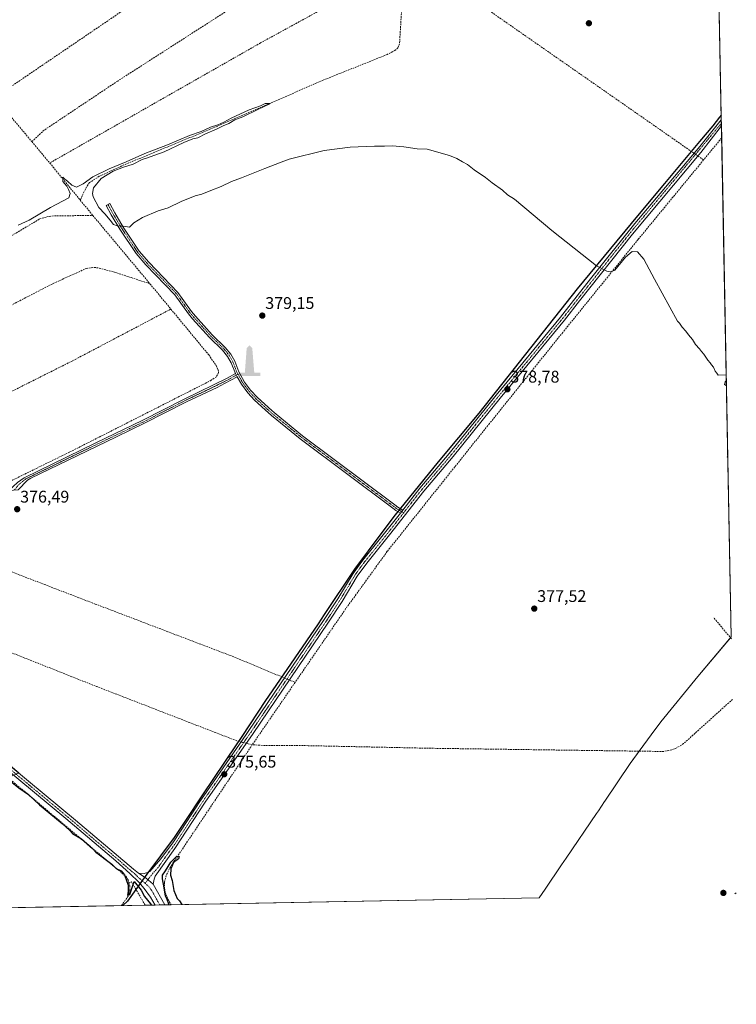
# Model space of a CAD drawing. Units: metres. Extents: x 632102 to 635591, y 4688041 to 4690419.
# Drawn here: x 635166 to 635591, y 4688041 to 4688625 of the extents above; entities that cross this region are included whole.
import ezdxf
from ezdxf.enums import TextEntityAlignment as Align

# ---------------------------------------------------------------- set-up
doc = ezdxf.new("R2010")
doc.units = ezdxf.units.M
doc.header["$MEASUREMENT"] = 0
doc.linetypes.add('TRAZO_Y_PUNTO', pattern=[1, 0.5, -0.25, 0, -0.25])
doc.linetypes.add('TRAZOSX2', pattern=[1.5, 1, -0.5])
for name, color, linetype, lineweight in [('Camino', 19, 'Continuous', 0), ('Camino Cxs', 19, 'Continuous', 0), ('Camino eje', 39, 'TRAZO_Y_PUNTO', 13), ('Carátula', 7, 'Continuous', 5), ('Comarca', 2, 'Continuous', 13), ('Comarca CxS', 133, 'Continuous', 0), ('Comunidad autónoma', 142, 'Continuous', 30), ('Comunidad Autónoma CxS', 142, 'Continuous', 0), ('Corriente artificial lineal', 5, 'TRAZOSX2', 13), ('Corriente artificial lineal oculto', 135, 'TRAZO_Y_PUNTO', 13), ('Cultivos herbáceos CxS', 92, 'Continuous', 0), ('Curva de nivel maestra', 36, 'Continuous', 30), ('Curva de nivel normal', 36, 'Continuous', 0), ('Entidad de ámbito territorial', 19, 'Continuous', 0), ('Entidad de ámbito territorial CxS', 92, 'Continuous', 0), ('Monumento puntual', 7, 'Continuous', 0), ('Municipio', 9, 'Continuous', 13), ('Municipio CxS', 142, 'Continuous', 0), ('Pista no pavimentada', 254, 'Continuous', 13), ('Pista no pavimentada Cxs', 254, 'Continuous', 0), ('Pista pavimentada eje', 135, 'TRAZO_Y_PUNTO', 0), ('Provincia', 19, 'Continuous', 0), ('Provincia CxS', 1, 'Continuous', 0), ('Punto de cota en terreno', 7, 'Continuous', 0), ('Rótulo de punto de cota en terreno', 19, 'Continuous', 0)]:
    doc.layers.add(name, color=color, linetype=linetype, lineweight=lineweight)
doc.styles.add('Arial', font='txt', dxfattribs={"height": 0.2})

# ---------------------------------------------------------------- blocks, each defined once
blk = doc.blocks.new('*U150')
at = {"layer": 'Cultivos herbáceos CxS', "color": 92, "linetype": 'Continuous', "lineweight": 0}
blk.add_polyline3d([(635574.9, 4688957.78, 390.75), (635588.43, 4688258.77, 378.72), (635568.61, 4688235.13, 377.75), (635546.64, 4688208.22, 377.19), (635540.9, 4688200.51, 377.17), (635528.34, 4688183.62, 376.68), (635513.33, 4688161.1, 376.36), (635513.23, 4688160.95, 376.35), (635509.55, 4688155.44, 376.32), (635509.52, 4688155.41, 376.32), (635508.48, 4688153.86, 376.31), (635490.38, 4688127.31, 376.3), (635487.74, 4688123.44, 376.3), (635477.88, 4688108.97, 375.83), (635474.47, 4688103.87, 375.82), (634980.08, 4688094.43, 374.39), (635165.62, 4688178, 375.38), (635088.6, 4688242.63, 376.05), (634946.77, 4688168.43, 374.95), (634920.35, 4688154.61, 374.93), (634851.97, 4688149.6, 375.49), (634742.92, 4688089.91, 375.93), (634486.79, 4688085.02, 371.13)], dxfattribs=at)
blk = doc.blocks.new('*U161')
at = {"layer": 'Curva de nivel normal', "color": 36, "linetype": 'Continuous', "lineweight": 0}
for points in [[(635586.34, 4688366.97, 380), (635586.03, 4688365.37, 380), (635586.37, 4688365.34, 380)], [(635586.37, 4688365.34, 380)]]:
    blk.add_polyline3d(points, dxfattribs=at)
blk = doc.blocks.new('*U162')
at = {"layer": 'Curva de nivel normal', "color": 36, "linetype": 'Continuous', "lineweight": 0}
for points in [[(635165.27, 4688503.01, 380), (635171.74, 4688506.1, 380), (635184.42, 4688513.52, 380), (635195.3, 4688519.32, 380), (635196.1, 4688521.86, 380), (635195.16, 4688524.27, 380), (635194.14, 4688526.31, 380), (635191.8, 4688528.93, 380), (635191.7, 4688531.56, 380), (635192.85, 4688530.45, 380), (635194.47, 4688529.26, 380), (635197.06, 4688526.84, 380), (635199.84, 4688525.68, 380), (635203.74, 4688527.63, 380), (635209.59, 4688531.8, 380), (635219.32, 4688536.6, 380), (635229.32, 4688540.6, 380), (635240.32, 4688545.71, 380), (635253.81, 4688550.85, 380), (635266.96, 4688556.23, 380), (635273.81, 4688558.75, 380), (635279.32, 4688561.32, 380), (635283.65, 4688562.69, 380), (635287.32, 4688564.19, 380), (635291.65, 4688566.58, 380), (635302.32, 4688571.51, 380), (635308.98, 4688573.94, 380), (635311.77, 4688575.22, 380), (635314.93, 4688575.23, 380), (635307.37, 4688571.79, 380), (635298.65, 4688567.4, 380), (635293.77, 4688565.54, 380), (635290.32, 4688563.44, 380), (635286.91, 4688562.12, 380), (635282.85, 4688560.16, 380), (635276.32, 4688557.34, 380), (635271.87, 4688554.98, 380), (635268.88, 4688554.27, 380), (635263.61, 4688552.22, 380), (635251.92, 4688546.66, 380), (635245.72, 4688544.45, 380), (635241.92, 4688543, 380), (635238.75, 4688542.06, 380), (635233.59, 4688539.21, 380), (635227.72, 4688537.46, 380), (635221.65, 4688535.12, 380), (635214.6, 4688530.83, 380), (635210.02, 4688525.32, 380), (635209.31, 4688521.83, 380), (635209.72, 4688519.9, 380), (635213.08, 4688513.54, 380), (635216.66, 4688509.78, 380), (635219.93, 4688506.02, 380), (635221.76, 4688503.38, 380), (635223.95, 4688502.67, 380), (635227.5, 4688502.52, 380), (635231.28, 4688501.95, 380), (635233.98, 4688504.38, 380), (635238.98, 4688507.65, 380), (635248.32, 4688511.54, 380), (635254.32, 4688513.37, 380), (635261.98, 4688517.1, 380), (635270.32, 4688520.53, 380), (635274.32, 4688521.52, 380), (635279.65, 4688523.67, 380), (635285.69, 4688525.98, 380), (635291.8, 4688528.96, 380), (635297.85, 4688531.26, 380), (635311.65, 4688536.69, 380), (635321.32, 4688540.49, 380), (635326.06, 4688542.21, 380), (635346.92, 4688547.36, 380), (635362.17, 4688549.4, 380), (635376.76, 4688550.06, 380), (635382.6, 4688549.9, 380), (635387.18, 4688550.08, 380), (635394.02, 4688549.65, 380), (635402, 4688548.49, 380), (635407.98, 4688548.1, 380), (635421.15, 4688544.38, 380), (635425.54, 4688542.67, 380), (635428.9, 4688540.63, 380), (635431.95, 4688539.06, 380), (635435.92, 4688535.97, 380), (635442.48, 4688531.37, 380), (635446.46, 4688528.18, 380), (635452.72, 4688523.82, 380), (635455.7, 4688521.14, 380), (635459.8, 4688518.57, 380), (635482, 4688499.86, 380), (635508.43, 4688478.97, 380), (635514.65, 4688475.75, 380), (635516.98, 4688475.47, 380), (635519.27, 4688476.33, 380), (635525.66, 4688484.05, 380), (635529.57, 4688487.51, 380), (635532.82, 4688487.23, 380), (635536.45, 4688482.83, 380), (635542.82, 4688471, 380), (635556.58, 4688446, 380), (635557.74, 4688444.82, 380), (635559.18, 4688442.44, 380), (635561.37, 4688440.15, 380), (635562.96, 4688437.89, 380), (635565.37, 4688435.12, 380), (635567.22, 4688432.3, 380), (635569.58, 4688429.66, 380), (635570.71, 4688428.13, 380), (635572.14, 4688426.56, 380), (635574.45, 4688422.87, 380), (635575.94, 4688421.36, 380), (635576.69, 4688420.11, 380), (635577.78, 4688418.87, 380), (635578.74, 4688416.49, 380), (635579.86, 4688415.28, 380), (635580.67, 4688414.02, 380), (635585.42, 4688414.27, 380)], [(635585.49, 4688410.89, 380), (635584.71, 4688410.09, 380), (635584.42, 4688408.51, 380), (635585.55, 4688407.75, 380)]]:
    blk.add_polyline3d(points, dxfattribs=at)
blk = doc.blocks.new('*U167')
at = {"layer": 'Curva de nivel maestra', "color": 36, "linetype": 'Continuous', "lineweight": 30}
for points in [[(634970.18, 4688164.13, 375), (634975.54, 4688157.28, 375), (634978.84, 4688154.34, 375), (634983.69, 4688154.04, 375), (634992.59, 4688156.63, 375), (635012.51, 4688164.53, 375), (635075.08, 4688188.07, 375), (635108.74, 4688200.25, 375), (635120.68, 4688203.76, 375), (635124.15, 4688202.91, 375), (635127.37, 4688199.8, 375), (635128.62, 4688197.97, 375), (635129.84, 4688196.94, 375), (635130.32, 4688195.34, 375), (635131.72, 4688193.63, 375), (635133.65, 4688193.76, 375), (635136.33, 4688192.82, 375), (635142.25, 4688188.41, 375), (635149.97, 4688181.4, 375), (635154.01, 4688178.11, 375), (635155.73, 4688177.16, 375), (635156.51, 4688175.85, 375), (635157.86, 4688174.6, 375), (635160.66, 4688173, 375), (635165.7, 4688169.13, 375), (635171.35, 4688165.11, 375), (635177.96, 4688159.06, 375), (635191.41, 4688147.84, 375), (635195.96, 4688143.72, 375), (635197.53, 4688141.96, 375), (635202.74, 4688138.84, 375), (635209.38, 4688133.14, 375), (635211.4, 4688130.83, 375), (635213.57, 4688129.33, 375), (635218.43, 4688125.53, 375), (635220.93, 4688123.7, 375), (635223.5, 4688121.26, 375), (635226.36, 4688119.8, 375), (635228.31, 4688117.4, 375), (635230.44, 4688111.36, 375), (635230.55, 4688107.54, 375), (635230.17, 4688105.29, 375), (635231.53, 4688105.72, 375), (635234.18, 4688113.4, 375), (635238.17, 4688108.26, 375), (635240.2, 4688104.64, 375), (635243.82, 4688100.3, 375), (635244.3, 4688099.48, 375)], [(635254.78, 4688099.68, 375), (635254.6, 4688099.95, 375), (635253.69, 4688102.79, 375), (635252.76, 4688104.86, 375), (635251.95, 4688109.72, 375), (635250.84, 4688115.1, 375), (635250.96, 4688117.23, 375), (635252.72, 4688119.8, 375), (635255.83, 4688125, 375), (635259.35, 4688128.5, 375), (635260.81, 4688128.35, 375), (635260.32, 4688126.97, 375), (635257.42, 4688124.75, 375), (635255.82, 4688121.02, 375), (635255.58, 4688117.19, 375), (635256.54, 4688113.99, 375), (635257.54, 4688108.14, 375), (635258.7, 4688105.8, 375), (635259.62, 4688103.38, 375), (635260.96, 4688102.05, 375), (635262.37, 4688099.82, 375)]]:
    blk.add_polyline3d(points, dxfattribs=at)
blk = doc.blocks.new('5PATER')
at = {"layer": 'Carátula', "linetype": 'Continuous', "lineweight": 5}
h = blk.add_hatch(color=250, dxfattribs=at)
edge = h.paths.add_edge_path()
edge.add_ellipse((0, 0.01), major_axis=(-1.33, -1.34), ratio=0.999422, start_angle=0, end_angle=360)
blk = doc.blocks.new('5MONUM')
at = {"layer": 'Carátula', "linetype": 'Continuous', "lineweight": 5, "extrusion": (0, 0, -1)}
blk.add_hatch(color=252, dxfattribs=at).paths.add_polyline_path([(6.43, -8.55), (-6.47, -8.54), (-6.47, -6.64), (-2.87, -6.64), (-1.67, 7.96), (-0.02, 9.65), (1.63, 7.96), (2.73, -6.64), (6.43, -6.64)])

msp = doc.modelspace()

# ---------------------------------------------------------------- linework, layer by layer
at = {"layer": 'Camino', "color": 19, "linetype": 'Continuous', "lineweight": 0}
for points in [[(635582.56, 4688562, 382.11), (635570.31, 4688546.16, 381.63), (635529.71, 4688497.75, 380.48), (635498.38, 4688458.08, 379.67), (635489.37, 4688446.66, 379.48), (635451.23, 4688400.36, 378.67), (635423.32, 4688365.77, 377.97), (635405.9, 4688345.2, 377.65), (635385.67, 4688319.3, 377.36), (635372.07, 4688302.46, 376.99), (635366.4, 4688294.68, 376.94), (635357.42, 4688279.65, 376.83), (635348.92, 4688266.73, 376.59), (635304.62, 4688201.39, 375.85), (635276.27, 4688160.56, 375.51), (635258.26, 4688133.14, 375.2), (635246.63, 4688116.71, 375.21), (635245.86, 4688114.83, 375.26), (635245.33, 4688111.93, 375.24)], [(635393.44, 4688334, 377.63), (635403.64, 4688347.04, 377.7), (635421.08, 4688367.62, 377.96), (635448.98, 4688402.2, 378.66), (635487.15, 4688448.55, 379.54), (635498.31, 4688462.85, 379.83), (635505.6, 4688472.2, 379.98), (635531.21, 4688504.16, 380.55), (635569.7, 4688549.86, 381.98), (635582.49, 4688565.63, 382.12)], [(635582.49, 4688565.63, 382.12), (635582.56, 4688562, 382.11)], [(635294.15, 4688414.95, 378.51), (635291.69, 4688421.42, 378.68), (635289.54, 4688425.17, 378.54), (635286.44, 4688428.91, 378.72), (635278.78, 4688436.42, 378.58), (635268.71, 4688447.53, 378.74), (635266.32, 4688450.36, 378.91), (635258.23, 4688461.7, 378.67), (635241.03, 4688479.5, 378.87), (635235.23, 4688486.3, 378.83), (635225.64, 4688500.72, 379.5), (635220.53, 4688509.29, 380.13), (635217.55, 4688514.84, 380.37), (635219.57, 4688515.92, 380.34), (635222.52, 4688510.41, 380.31), (635227.57, 4688501.94, 379.8), (635237.05, 4688487.68, 379.24), (635242.72, 4688481.04, 379.19), (635259.99, 4688463.17, 379.03), (635268.13, 4688451.76, 379.01), (635270.42, 4688449.03, 378.97), (635280.43, 4688438, 378.99), (635288.12, 4688430.46, 378.92), (635291.43, 4688426.48, 378.8), (635293.76, 4688422.4, 378.65), (635296.22, 4688415.92, 378.65), (635299.64, 4688409.85, 378.61), (635303.2, 4688405.11, 378.53), (635307.18, 4688400.8, 378.48), (635315.77, 4688393.03, 377.95), (635317.15, 4688391.79, 377.87), (635334.03, 4688378.05, 377.75), (635388.68, 4688337.09, 377.83), (635390.54, 4688335.7, 377.78), (635393.44, 4688334, 377.63)], [(635295.17, 4688413.14, 378.57), (635287.68, 4688409.05, 377.72), (635283.24, 4688406.81, 377.64), (635265.12, 4688398.21, 377.56), (635239.83, 4688385.26, 377.51), (635223.64, 4688377.45, 377.19), (635205.92, 4688368.91, 377.08), (635172.84, 4688352.8, 377.03), (635170.7, 4688351.76, 377.01), (635165.18, 4688345.99, 376.7), (635159.74, 4688345.52, 376.61), (635164.83, 4688350.36, 376.82), (635168.91, 4688353.19, 376.82), (635211.34, 4688373.83, 376.96), (635238.91, 4688387.12, 377.33), (635264.2, 4688400.07, 377.36), (635289.28, 4688412.26, 377.79), (635294.15, 4688414.95, 378.51)], [(635294.15, 4688414.95, 378.51), (635295.17, 4688413.14, 378.57)], [(635294.15, 4688414.95, 378.51), (635295.17, 4688413.14, 378.57)], [(635392.03, 4688332.18, 377.61), (635389.28, 4688333.79, 377.67), (635387.49, 4688335.13, 377.71), (635332.63, 4688376.25, 377.62), (635315.66, 4688390.06, 377.71), (635311.88, 4688393.47, 377.92), (635305.57, 4688399.18, 378.18), (635301.44, 4688403.64, 378.36), (635297.73, 4688408.6, 378.52), (635295.17, 4688413.14, 378.57)], [(635393.44, 4688334, 377.63), (635392.03, 4688332.18, 377.61)], [(635393.44, 4688334, 377.63), (635392.03, 4688332.18, 377.61)], [(635236.62, 4688118.36, 375.2), (635238.69, 4688118.08, 375.2), (635240, 4688118.14, 375.2), (635242.04, 4688118.75, 375.2), (635243.35, 4688119.5, 375.2), (635249.98, 4688126.99, 375.22), (635257.48, 4688137.11, 375.22), (635265.37, 4688149.14, 375.29), (635273.14, 4688161.01, 375.52), (635275.36, 4688164.39, 375.56), (635300.64, 4688200.77, 375.94), (635302.22, 4688203.04, 376), (635346.51, 4688268.35, 376.68), (635354.96, 4688281.2, 376.92), (635363.97, 4688296.29, 376.99), (635369.76, 4688304.23, 377.22), (635380.3, 4688317.19, 377.38), (635392.03, 4688332.18, 377.61)], [(635245.33, 4688111.93, 375.24), (635241.16, 4688115.39, 375.21), (635236.62, 4688118.36, 375.2)]]:
    msp.add_polyline3d(points, dxfattribs=at)
at = {"layer": 'Camino Cxs', "color": 19, "linetype": 'Continuous', "lineweight": 0}
for points in [[(635245.33, 4688111.93, 375.24), (635241.16, 4688115.39, 375.21), (635236.62, 4688118.36, 375.2), (635238.69, 4688118.08, 375.2), (635240, 4688118.14, 375.2), (635242.04, 4688118.75, 375.2), (635243.35, 4688119.5, 375.2), (635249.98, 4688126.99, 375.22), (635257.48, 4688137.11, 375.22), (635265.37, 4688149.14, 375.29), (635273.14, 4688161.01, 375.52), (635275.36, 4688164.39, 375.56), (635300.64, 4688200.77, 375.94), (635302.22, 4688203.04, 376), (635346.51, 4688268.35, 376.68), (635354.96, 4688281.2, 376.92), (635363.97, 4688296.29, 376.99), (635369.76, 4688304.23, 377.22), (635380.3, 4688317.19, 377.38), (635392.03, 4688332.18, 377.61), (635393.44, 4688334, 377.63), (635403.64, 4688347.04, 377.7), (635421.08, 4688367.62, 377.96), (635448.98, 4688402.2, 378.66), (635487.15, 4688448.55, 379.54), (635498.31, 4688462.85, 379.83), (635505.6, 4688472.2, 379.98), (635531.21, 4688504.16, 380.55), (635569.7, 4688549.86, 381.98), (635582.49, 4688565.63, 382.12), (635582.56, 4688562, 382.11), (635570.31, 4688546.16, 381.63), (635529.71, 4688497.75, 380.48), (635498.38, 4688458.08, 379.67), (635489.37, 4688446.66, 379.48), (635451.23, 4688400.36, 378.67), (635423.32, 4688365.77, 377.97), (635405.9, 4688345.2, 377.65), (635385.67, 4688319.3, 377.36), (635372.07, 4688302.46, 376.99), (635366.4, 4688294.68, 376.94), (635357.42, 4688279.65, 376.83), (635348.92, 4688266.73, 376.59), (635304.62, 4688201.39, 375.85), (635276.27, 4688160.56, 375.51), (635258.26, 4688133.14, 375.2), (635246.63, 4688116.71, 375.21), (635245.86, 4688114.83, 375.26), (635245.33, 4688111.93, 375.24)], [(635393.44, 4688334, 377.63), (635392.03, 4688332.18, 377.61), (635389.28, 4688333.79, 377.67), (635387.49, 4688335.13, 377.71), (635332.63, 4688376.25, 377.62), (635315.66, 4688390.06, 377.71), (635311.88, 4688393.47, 377.92), (635305.57, 4688399.18, 378.18), (635301.44, 4688403.64, 378.36), (635297.73, 4688408.6, 378.52), (635295.17, 4688413.14, 378.57), (635294.15, 4688414.95, 378.51), (635291.69, 4688421.42, 378.68), (635289.54, 4688425.17, 378.54), (635286.44, 4688428.91, 378.72), (635278.78, 4688436.42, 378.58), (635268.71, 4688447.53, 378.74), (635266.32, 4688450.36, 378.91), (635258.23, 4688461.7, 378.67), (635241.03, 4688479.5, 378.87), (635235.23, 4688486.3, 378.83), (635225.64, 4688500.72, 379.5), (635220.53, 4688509.29, 380.13), (635217.55, 4688514.84, 380.37), (635219.57, 4688515.92, 380.34), (635222.52, 4688510.41, 380.31), (635227.57, 4688501.94, 379.8), (635237.05, 4688487.68, 379.24), (635242.72, 4688481.04, 379.19), (635259.99, 4688463.17, 379.03), (635268.13, 4688451.76, 379.01), (635270.42, 4688449.03, 378.97), (635280.43, 4688438, 378.99), (635288.12, 4688430.46, 378.92), (635291.43, 4688426.48, 378.8), (635293.76, 4688422.4, 378.65), (635296.22, 4688415.92, 378.65), (635299.64, 4688409.85, 378.61), (635303.2, 4688405.11, 378.53), (635307.18, 4688400.8, 378.48), (635315.77, 4688393.03, 377.95), (635317.15, 4688391.79, 377.87), (635334.03, 4688378.05, 377.75), (635388.68, 4688337.09, 377.83), (635390.54, 4688335.7, 377.78), (635393.44, 4688334, 377.63)], [(635295.17, 4688413.14, 378.57), (635287.68, 4688409.05, 377.72), (635283.24, 4688406.81, 377.64), (635265.12, 4688398.21, 377.56), (635239.83, 4688385.26, 377.51), (635223.64, 4688377.45, 377.19), (635205.92, 4688368.91, 377.08), (635172.84, 4688352.8, 377.03), (635170.7, 4688351.76, 377.01), (635165.18, 4688345.99, 376.7), (635159.74, 4688345.52, 376.61), (635164.83, 4688350.36, 376.82), (635168.91, 4688353.19, 376.82), (635211.34, 4688373.83, 376.96), (635238.91, 4688387.12, 377.33), (635264.2, 4688400.07, 377.36), (635289.28, 4688412.26, 377.79), (635294.15, 4688414.95, 378.51), (635295.17, 4688413.14, 378.57)]]:
    msp.add_polyline3d(points, close=True, dxfattribs=at)
at = {"layer": 'Camino eje', "color": 39, "linetype": 'TRAZO_Y_PUNTO', "lineweight": 13}
for points in [[(635394.01, 4688332.35, 377.55), (635399.67, 4688339.6, 377.59), (635404.77, 4688346.12, 377.66), (635413.49, 4688356.41, 377.81), (635422.2, 4688366.7, 377.97), (635450.11, 4688401.28, 378.66), (635469.18, 4688424.43, 379.26), (635488.26, 4688447.61, 379.52), (635492.76, 4688453.31, 379.61), (635498.35, 4688460.47, 379.75), (635502, 4688465.15, 379.87), (635517.66, 4688484.98, 380.16), (635530.46, 4688500.96, 380.55), (635554.81, 4688530.17, 381.14), (635580.93, 4688561.68, 382.17), (635582.54, 4688563.34, 382.14)], [(635218.56, 4688515.38, 380.36), (635220.04, 4688512.63, 380.28), (635221.53, 4688509.85, 380.3), (635226.61, 4688501.33, 379.69), (635236.14, 4688486.99, 379.06), (635239.04, 4688483.59, 379.08), (635241.88, 4688480.27, 379.06), (635259.11, 4688462.44, 378.87), (635267.23, 4688451.06, 378.98), (635268.42, 4688449.65, 378.96), (635269.57, 4688448.28, 378.91), (635274.57, 4688442.77, 378.69), (635279.61, 4688437.21, 378.8), (635287.28, 4688429.69, 378.82), (635288.83, 4688427.82, 378.7), (635290.49, 4688425.83, 378.69), (635291.65, 4688423.79, 378.76), (635292.73, 4688421.91, 378.67), (635295.19, 4688415.44, 378.59), (635295.67, 4688414.58, 378.64)], [(635295.67, 4688414.58, 378.64), (635294.66, 4688414.05, 378.54), (635292.79, 4688413.02, 378.28), (635290.35, 4688411.68, 377.9), (635288.48, 4688410.66, 377.72), (635285.76, 4688409.33, 377.65), (635283.54, 4688408.21, 377.66), (635273.72, 4688403.44, 377.49), (635264.66, 4688399.14, 377.47), (635239.37, 4688386.19, 377.43), (635231.28, 4688382.29, 377.54), (635208.63, 4688371.37, 376.94), (635187.42, 4688361.05, 376.87), (635169.81, 4688352.48, 376.91), (635168.03, 4688351.08, 376.87), (635165.49, 4688348.96, 376.86), (635162.95, 4688345.8, 376.68)], [(635295.67, 4688414.58, 378.64), (635298.69, 4688409.23, 378.58), (635300.54, 4688406.75, 378.5), (635302.32, 4688404.38, 378.46), (635304.39, 4688402.15, 378.4), (635306.38, 4688399.99, 378.37), (635313.83, 4688393.25, 377.94), (635315.72, 4688391.55, 377.83), (635316.41, 4688390.93, 377.79), (635333.33, 4688377.15, 377.68), (635388.09, 4688336.11, 377.77), (635389.91, 4688334.75, 377.73), (635394.01, 4688332.35, 377.55)], [(635394.01, 4688332.35, 377.55), (635385.92, 4688321.99, 377.38), (635382.99, 4688318.25, 377.36), (635376.19, 4688309.83, 377.26), (635370.92, 4688303.35, 377.08), (635365.19, 4688295.49, 376.96), (635360.68, 4688287.94, 376.87), (635356.19, 4688280.43, 376.92), (635347.72, 4688267.54, 376.63), (635334.34, 4688247.81, 376.51), (635312.19, 4688215.14, 376.03), (635303.42, 4688202.22, 375.94), (635299.63, 4688196.76, 375.73), (635285.45, 4688176.34, 375.59), (635275.82, 4688162.48, 375.54), (635274.71, 4688160.79, 375.52), (635270.82, 4688154.85, 375.42), (635261.82, 4688141.14, 375.27), (635257.87, 4688135.13, 375.23), (635254.12, 4688130.07, 375.23), (635248.31, 4688121.85, 375.19), (635244.99, 4688118.11, 375.19), (635240.62, 4688112.38, 375.16)]]:
    msp.add_polyline3d(points, dxfattribs=at)
at = {"layer": 'Comarca', "color": 2, "linetype": 'Continuous', "lineweight": 13}
msp.add_polyline3d([(635582.44, 4688568.45, 382.08), (635581.4, 4688567.14, 382.07), (635577.46, 4688562.09, 382.1), (635569.54, 4688552.65, 382.06), (635548.72, 4688527.81, 381.07), (635532.77, 4688508.54, 380.53), (635497.05, 4688465.37, 379.85), (635438.68, 4688391.45, 378.49), (635414.51, 4688362.63, 377.95), (635388.87, 4688331.22, 377.57), (635380.46, 4688319.92, 377.42), (635364.78, 4688298.84, 377.05), (635346.91, 4688272.03, 376.65), (635343.23, 4688266.52, 376.6), (635322.49, 4688236.1, 376.26), (635312.11, 4688220.87, 376.02), (635297.89, 4688199.6, 375.71), (635294.58, 4688194.65, 375.7), (635274.65, 4688164.84, 375.55), (635264.14, 4688149.12, 375.25), (635257.74, 4688139.55, 375.21), (635241.7, 4688117.85, 375.21), (635240.07, 4688115.65, 375.2), (635230.16, 4688101.77, 374.49), (635227.38, 4688099.15, 374.55)], dxfattribs=at)
at = {"layer": 'Comarca CxS', "color": 133, "linetype": 'Continuous', "lineweight": 0}
msp.add_polyline3d([(635574.94, 4688956.13, 390.78), (635582.44, 4688568.45, 382.08), (635581.4, 4688567.14, 382.07), (635577.46, 4688562.09, 382.1), (635569.54, 4688552.65, 382.06), (635548.72, 4688527.81, 381.07), (635532.77, 4688508.54, 380.53), (635497.05, 4688465.37, 379.85), (635438.68, 4688391.45, 378.49), (635414.51, 4688362.63, 377.95), (635388.87, 4688331.22, 377.57), (635380.46, 4688319.92, 377.42), (635364.78, 4688298.84, 377.05), (635346.91, 4688272.03, 376.65), (635343.23, 4688266.52, 376.6), (635322.49, 4688236.1, 376.26), (635312.11, 4688220.87, 376.02), (635297.89, 4688199.6, 375.71), (635294.58, 4688194.65, 375.7), (635274.65, 4688164.84, 375.55), (635264.14, 4688149.12, 375.25), (635257.74, 4688139.55, 375.21), (635241.7, 4688117.85, 375.21), (635240.07, 4688115.65, 375.2), (635230.16, 4688101.77, 374.49), (635227.38, 4688099.15, 374.55), (634041.48, 4688076.52, 368.81)], dxfattribs=at)
msp.add_polyline3d([(635574.94, 4688956.13, 390.78), (635582.44, 4688568.45, 382.08), (635581.4, 4688567.14, 382.07), (635577.46, 4688562.09, 382.1), (635569.54, 4688552.65, 382.06), (635548.72, 4688527.81, 381.07), (635532.77, 4688508.54, 380.53), (635497.05, 4688465.37, 379.85), (635438.68, 4688391.45, 378.49), (635414.51, 4688362.63, 377.95), (635388.87, 4688331.22, 377.57), (635380.46, 4688319.92, 377.42), (635364.78, 4688298.84, 377.05), (635346.91, 4688272.03, 376.65), (635343.23, 4688266.52, 376.6), (635322.49, 4688236.1, 376.26), (635312.11, 4688220.87, 376.02), (635297.89, 4688199.6, 375.71), (635294.58, 4688194.65, 375.7), (635274.65, 4688164.84, 375.55), (635264.14, 4688149.12, 375.25), (635257.74, 4688139.55, 375.21), (635241.7, 4688117.85, 375.21), (635240.07, 4688115.65, 375.2), (635230.16, 4688101.77, 374.49), (635227.38, 4688099.15, 374.55), (634041.48, 4688076.52, 368.81)], dxfattribs=at)
at = {"layer": 'Comunidad autónoma', "color": 142, "linetype": 'Continuous', "lineweight": 30}
msp.add_polyline3d([(635582.44, 4688568.45, 382.08), (635581.4, 4688567.14, 382.07), (635577.46, 4688562.09, 382.1), (635569.54, 4688552.65, 382.06), (635548.72, 4688527.81, 381.07), (635532.77, 4688508.54, 380.53), (635497.05, 4688465.37, 379.85), (635438.68, 4688391.45, 378.49), (635414.51, 4688362.63, 377.95), (635388.87, 4688331.22, 377.57), (635380.46, 4688319.92, 377.42), (635364.78, 4688298.84, 377.05), (635346.91, 4688272.03, 376.65), (635343.23, 4688266.52, 376.6), (635322.49, 4688236.1, 376.26), (635312.11, 4688220.87, 376.02), (635297.89, 4688199.6, 375.71), (635294.58, 4688194.65, 375.7), (635274.65, 4688164.84, 375.55), (635264.14, 4688149.12, 375.25), (635257.74, 4688139.55, 375.21), (635241.7, 4688117.85, 375.21), (635240.07, 4688115.65, 375.2), (635230.16, 4688101.77, 374.49), (635227.38, 4688099.15, 374.55)], dxfattribs=at)
at = {"layer": 'Comunidad Autónoma CxS', "color": 142, "linetype": 'Continuous', "lineweight": 0}
msp.add_polyline3d([(635546.61, 4690419.36, 388.5), (635582.44, 4688568.45, 382.08), (635581.4, 4688567.14, 382.07), (635577.46, 4688562.09, 382.1), (635569.54, 4688552.65, 382.06), (635548.72, 4688527.81, 381.07), (635532.77, 4688508.54, 380.53), (635497.05, 4688465.37, 379.85), (635438.68, 4688391.45, 378.49), (635414.51, 4688362.63, 377.95), (635388.87, 4688331.22, 377.57), (635380.46, 4688319.92, 377.42), (635364.78, 4688298.84, 377.05), (635346.91, 4688272.03, 376.65), (635343.23, 4688266.52, 376.6), (635322.49, 4688236.1, 376.26), (635312.11, 4688220.87, 376.02), (635297.89, 4688199.6, 375.71), (635294.58, 4688194.65, 375.7), (635274.65, 4688164.84, 375.55), (635264.14, 4688149.12, 375.25), (635257.74, 4688139.55, 375.21), (635241.7, 4688117.85, 375.21), (635240.07, 4688115.65, 375.2), (635230.16, 4688101.77, 374.49), (635227.38, 4688099.15, 374.55), (635227.38, 4688099.15, 374.55), (632158.47, 4688040.58, 368.03)], dxfattribs=at)
msp.add_polyline3d([(635546.61, 4690419.36, 388.5), (635582.44, 4688568.45, 382.08), (635581.4, 4688567.14, 382.07), (635577.46, 4688562.09, 382.1), (635569.54, 4688552.65, 382.06), (635548.72, 4688527.81, 381.07), (635532.77, 4688508.54, 380.53), (635497.05, 4688465.37, 379.85), (635438.68, 4688391.45, 378.49), (635414.51, 4688362.63, 377.95), (635388.87, 4688331.22, 377.57), (635380.46, 4688319.92, 377.42), (635364.78, 4688298.84, 377.05), (635346.91, 4688272.03, 376.65), (635343.23, 4688266.52, 376.6), (635322.49, 4688236.1, 376.26), (635312.11, 4688220.87, 376.02), (635297.89, 4688199.6, 375.71), (635294.58, 4688194.65, 375.7), (635274.65, 4688164.84, 375.55), (635264.14, 4688149.12, 375.25), (635257.74, 4688139.55, 375.21), (635241.7, 4688117.85, 375.21), (635240.07, 4688115.65, 375.2), (635230.16, 4688101.77, 374.49), (635227.38, 4688099.15, 374.55), (635227.38, 4688099.15, 374.55), (632158.47, 4688040.58, 368.03)], dxfattribs=at)
at = {"layer": 'Corriente artificial lineal', "color": 5, "linetype": 'TRAZOSX2', "lineweight": 13}
for points in [[(635498.71, 4688832.86, 388.99), (635489.43, 4688825.34, 388.34), (635486.16, 4688822.99, 388.08), (635482.46, 4688821.06, 387.72), (635476.2, 4688818.71, 387.29), (635473.75, 4688818.03, 387.02), (635472.05, 4688817.89, 386.83), (635436.31, 4688818.84, 385.52), (635407.78, 4688798.02, 384.21), (635398.04, 4688662.98, 382.11), (635566.26, 4688545.77, 381.86)], [(635129.41, 4688605.76, 383.09), (635152.49, 4688577.58, 381.59), (635158.09, 4688583.38, 381.58), (635376.16, 4688731.59, 382.4)], [(635400.46, 4688734.17, 382.47), (635397.63, 4688696.32, 381.91), (635394.53, 4688658.68, 381.65), (635391.54, 4688610.68, 380.27), (635390.62, 4688608.42, 380.11), (635388.83, 4688606.84, 380.33), (635384.18, 4688604.36, 380.47), (635346.63, 4688589.31, 380.41), (635283.66, 4688561.93, 380.17), (635228.04, 4688538.83, 379.84), (635213.36, 4688532.07, 379.94), (635207.6, 4688528.34, 379.46), (635205.78, 4688525.85, 379.44), (635202.1, 4688517.93, 379.1)], [(635385.99, 4688693.4, 381.6), (635319.5, 4688649.78, 381.4), (635224.31, 4688588.64, 381.02), (635180.7, 4688559.5, 381.03), (635173.4, 4688552.66, 380.49)], [(635382.1, 4688651.26, 381.16), (635309.04, 4688611.26, 380.74), (635183.99, 4688539.98, 380.22)], [(635113.83, 4688549.11, 382.16), (635139.85, 4688570.48, 381.91), (635152.69, 4688577.34, 381.58), (635173.4, 4688552.66, 380.49)], [(635173.4, 4688552.66, 380.49), (635183.99, 4688539.98, 380.22)], [(635582.7, 4688554.87, 381.58), (635582.7, 4688554.87, 381.58), (635571.96, 4688541.81, 381.21)], [(635568.61, 4688544.14, 381.55), (635571.96, 4688541.81, 381.21)], [(635183.99, 4688539.98, 380.22), (635202.1, 4688517.93, 379.1)], [(635571.96, 4688541.81, 381.21), (635533.08, 4688494.55, 380.1), (635488.41, 4688439.44, 379.3), (635444.9, 4688385.31, 378.51), (635384.3, 4688309.48, 377.31), (635359.57, 4688275.27, 376.71), (635329.58, 4688231.64, 376.13)], [(635202.1, 4688517.93, 379.1), (635209.59, 4688508.82, 378.65)], [(635081.48, 4688449.38, 379.65), (635178.01, 4688506.75, 379.21), (635182.26, 4688508, 378.98), (635186.74, 4688508.61, 378.84), (635209.59, 4688508.82, 378.65)], [(635209.59, 4688508.82, 378.65), (635243.47, 4688468.28, 377.61)], [(634997.06, 4688370.59, 378.86), (635185.97, 4688468.44, 377.87), (635205.68, 4688477.37, 377.91), (635210.27, 4688477.98, 377.74), (635213.37, 4688477.61, 377.76), (635222.43, 4688475.2, 377.83), (635243.47, 4688468.28, 377.61)], [(635243.47, 4688468.28, 377.61), (635255.88, 4688453.26, 377.48)], [(635016.42, 4688330.82, 377.98), (635124.36, 4688385.82, 377.43), (635197.74, 4688422.67, 377.06), (635255.88, 4688453.26, 377.48)], [(635255.88, 4688453.26, 377.48), (635278.33, 4688426.08, 377.35), (635282.76, 4688419.75, 377.3), (635283.93, 4688417.21, 377.28), (635284.17, 4688415.56, 377.23), (635282.88, 4688413.13, 377.12), (635279.81, 4688411, 377.25), (635195.74, 4688368.36, 376.7), (635120.12, 4688331.26, 376.81), (635115.64, 4688327.93, 376.43), (635112.73, 4688323.34, 376.53), (635111.65, 4688320.54, 376.54), (635111.45, 4688316.75, 376.65), (635112.22, 4688315.7, 376.65), (635149.88, 4688301.7, 376.05), (635211.04, 4688278.17, 375.7), (635293.64, 4688246.67, 375.79), (635321.84, 4688234.88, 376.22), (635323.38, 4688234.24, 376.27)], [(635074.38, 4688259.58, 376.39), (635104.22, 4688278.37, 376.28), (635116.03, 4688268, 375.81), (635140.4, 4688257.57, 375.67), (635211.62, 4688229.3, 375.61), (635295.55, 4688196.76, 375.61), (635297.52, 4688196.28, 375.69)], [(635588.46, 4688257.49, 378.65), (635588.45, 4688257.5, 378.65), (635577.87, 4688270.25, 378.53)], [(635086.72, 4688235.37, 375.82), (635175.13, 4688161.81, 374.81), (635229.13, 4688116.55, 374.77), (635230.44, 4688114.46, 374.9), (635230.88, 4688112.95, 374.95)], [(635329.58, 4688231.64, 376.13), (635304.17, 4688194.67, 375.67)], [(635326.11, 4688233.09, 376.29), (635327.06, 4688232.69, 376.23), (635329.58, 4688231.64, 376.13)], [(635589.15, 4688221.58, 377.84), (635589.15, 4688221.58, 377.84), (635560.07, 4688195.32, 377.3), (635557.38, 4688193.56, 377.41), (635554.47, 4688192.18, 377.21), (635551.41, 4688191.21, 377.02), (635548.25, 4688190.65, 376.96), (635410.14, 4688192.56, 376.43), (635337.28, 4688194.11, 375.99), (635310.15, 4688194.29, 375.91), (635304.17, 4688194.67, 375.67)], [(635304.17, 4688194.67, 375.67), (635255, 4688121.23, 375.01), (635253.1, 4688116.98, 374.88), (635252.04, 4688113.17, 374.72), (635252.05, 4688109.54, 374.86), (635252.47, 4688106.88, 374.95), (635253.53, 4688104.22, 374.9), (635255.95, 4688099.7, 374.61), (635255.95, 4688099.7, 374.61)], [(635300.56, 4688195.54, 375.69), (635301.65, 4688195.28, 375.65), (635304.17, 4688194.67, 375.67)], [(635230.88, 4688112.95, 374.95), (635231.48, 4688110.91, 375), (635231.51, 4688108.44, 374.95), (635230.55, 4688104.86, 374.61), (635226.56, 4688099.14, 374.58)], [(635230.88, 4688112.95, 374.95), (635232.47, 4688113.3, 375.06), (635240.66, 4688099.41, 374.59), (635240.66, 4688099.41, 374.59)], [(635591.38, 4688106.73, 375.69), (635590.39, 4688106.08, 375.72)]]:
    msp.add_polyline3d(points, dxfattribs=at)
at = {"layer": 'Corriente artificial lineal oculto', "color": 135, "linetype": 'TRAZO_Y_PUNTO', "lineweight": 13}
for points in [[(635566.26, 4688545.77, 381.86), (635568.61, 4688544.14, 381.55)], [(635323.38, 4688234.24, 376.27), (635326.11, 4688233.09, 376.29)], [(635297.52, 4688196.28, 375.69), (635300.56, 4688195.54, 375.69)]]:
    msp.add_polyline3d(points, dxfattribs=at)
at = {"layer": 'Cultivos herbáceos CxS', "color": 92, "linetype": 'Continuous', "lineweight": 0}
for points in [[(635574.9, 4688957.78, 390.75), (635574.94, 4688956.06, 390.78), (635578.07, 4688794.35, 388.22), (635582.49, 4688565.63, 382.12), (635582.54, 4688563.34, 382.14), (635582.56, 4688562, 382.11), (635582.7, 4688554.87, 381.58), (635588.43, 4688258.77, 378.72)], [(635588.43, 4688258.77, 378.72), (635587.91, 4688258.15, 378.63), (635568.61, 4688235.13, 377.75), (635546.64, 4688208.22, 377.19), (635540.9, 4688200.51, 377.17), (635533.72, 4688190.85, 376.79), (635528.33, 4688183.62, 376.68), (635513.33, 4688161.1, 376.36), (635513.23, 4688160.95, 376.35), (635509.55, 4688155.44, 376.32), (635509.52, 4688155.41, 376.32), (635508.48, 4688153.86, 376.31), (635490.38, 4688127.31, 376.3), (635487.74, 4688123.44, 376.3), (635477.88, 4688108.97, 375.83), (635474.47, 4688103.87, 375.82)], [(635474.47, 4688103.87, 375.82), (635255.95, 4688099.7, 374.61), (635252.21, 4688099.63, 375.02), (635249.38, 4688099.57, 375.08), (635246.55, 4688099.52, 375.05), (635240.66, 4688099.41, 374.59), (634980.08, 4688094.43, 374.39)]]:
    msp.add_polyline3d(points, dxfattribs=at)
at = {"layer": 'Entidad de ámbito territorial', "color": 19, "linetype": 'Continuous', "lineweight": 0}
msp.add_polyline3d([(635582.44, 4688568.45, 382.08), (635581.4, 4688567.14, 382.07), (635577.46, 4688562.09, 382.1), (635569.54, 4688552.65, 382.06), (635548.72, 4688527.81, 381.07), (635532.77, 4688508.54, 380.53), (635497.05, 4688465.37, 379.85), (635438.68, 4688391.45, 378.49), (635414.51, 4688362.63, 377.95), (635388.87, 4688331.22, 377.57), (635380.46, 4688319.92, 377.42), (635364.78, 4688298.84, 377.05), (635346.91, 4688272.03, 376.65), (635343.23, 4688266.52, 376.6), (635322.49, 4688236.1, 376.26), (635312.11, 4688220.87, 376.02), (635297.89, 4688199.6, 375.71), (635294.58, 4688194.65, 375.7), (635274.65, 4688164.84, 375.55), (635264.14, 4688149.12, 375.25), (635257.74, 4688139.55, 375.21), (635241.7, 4688117.85, 375.21), (635240.07, 4688115.65, 375.2), (635230.16, 4688101.77, 374.49), (635227.38, 4688099.15, 374.55)], dxfattribs=at)
at = {"layer": 'Entidad de ámbito territorial CxS', "color": 92, "linetype": 'Continuous', "lineweight": 0}
msp.add_polyline3d([(635574.94, 4688956.13, 390.78), (635582.44, 4688568.45, 382.08), (635581.4, 4688567.14, 382.07), (635577.46, 4688562.09, 382.1), (635569.54, 4688552.65, 382.06), (635548.72, 4688527.81, 381.07), (635532.77, 4688508.54, 380.53), (635497.05, 4688465.37, 379.85), (635438.68, 4688391.45, 378.49), (635414.51, 4688362.63, 377.95), (635388.87, 4688331.22, 377.57), (635380.46, 4688319.92, 377.42), (635364.78, 4688298.84, 377.05), (635346.91, 4688272.03, 376.65), (635343.23, 4688266.52, 376.6), (635322.49, 4688236.1, 376.26), (635312.11, 4688220.87, 376.02), (635297.89, 4688199.6, 375.71), (635294.58, 4688194.65, 375.7), (635274.65, 4688164.84, 375.55), (635264.14, 4688149.12, 375.25), (635257.74, 4688139.55, 375.21), (635241.7, 4688117.85, 375.21), (635240.07, 4688115.65, 375.2), (635230.16, 4688101.77, 374.49), (635227.38, 4688099.15, 374.55), (634041.48, 4688076.52, 368.81)], dxfattribs=at)
msp.add_polyline3d([(635574.94, 4688956.13, 390.78), (635582.44, 4688568.45, 382.08), (635581.4, 4688567.14, 382.07), (635577.46, 4688562.09, 382.1), (635569.54, 4688552.65, 382.06), (635548.72, 4688527.81, 381.07), (635532.77, 4688508.54, 380.53), (635497.05, 4688465.37, 379.85), (635438.68, 4688391.45, 378.49), (635414.51, 4688362.63, 377.95), (635388.87, 4688331.22, 377.57), (635380.46, 4688319.92, 377.42), (635364.78, 4688298.84, 377.05), (635346.91, 4688272.03, 376.65), (635343.23, 4688266.52, 376.6), (635322.49, 4688236.1, 376.26), (635312.11, 4688220.87, 376.02), (635297.89, 4688199.6, 375.71), (635294.58, 4688194.65, 375.7), (635274.65, 4688164.84, 375.55), (635264.14, 4688149.12, 375.25), (635257.74, 4688139.55, 375.21), (635241.7, 4688117.85, 375.21), (635240.07, 4688115.65, 375.2), (635230.16, 4688101.77, 374.49), (635227.38, 4688099.15, 374.55), (634041.48, 4688076.52, 368.81)], dxfattribs=at)
at = {"layer": 'Municipio', "color": 9, "linetype": 'Continuous', "lineweight": 13}
msp.add_polyline3d([(635582.44, 4688568.45, 382.08), (635581.4, 4688567.14, 382.07), (635577.46, 4688562.09, 382.1), (635569.54, 4688552.65, 382.06), (635548.72, 4688527.81, 381.07), (635532.77, 4688508.54, 380.53), (635497.05, 4688465.37, 379.85), (635438.68, 4688391.45, 378.49), (635414.51, 4688362.63, 377.95), (635388.87, 4688331.22, 377.57), (635380.46, 4688319.92, 377.42), (635364.78, 4688298.84, 377.05), (635346.91, 4688272.03, 376.65), (635343.23, 4688266.52, 376.6), (635322.49, 4688236.1, 376.26), (635312.11, 4688220.87, 376.02), (635297.89, 4688199.6, 375.71), (635294.58, 4688194.65, 375.7), (635274.65, 4688164.84, 375.55), (635264.14, 4688149.12, 375.25), (635257.74, 4688139.55, 375.21), (635241.7, 4688117.85, 375.21), (635240.07, 4688115.65, 375.2), (635230.16, 4688101.77, 374.49), (635227.38, 4688099.15, 374.55)], dxfattribs=at)
at = {"layer": 'Municipio CxS', "color": 142, "linetype": 'Continuous', "lineweight": 0}
msp.add_polyline3d([(635546.61, 4690419.36, 388.5), (635582.44, 4688568.45, 382.08), (635581.4, 4688567.14, 382.07), (635577.46, 4688562.09, 382.1), (635569.54, 4688552.65, 382.06), (635548.72, 4688527.81, 381.07), (635532.77, 4688508.54, 380.53), (635497.05, 4688465.37, 379.85), (635438.68, 4688391.45, 378.49), (635414.51, 4688362.63, 377.95), (635388.87, 4688331.22, 377.57), (635380.46, 4688319.92, 377.42), (635364.78, 4688298.84, 377.05), (635346.91, 4688272.03, 376.65), (635343.23, 4688266.52, 376.6), (635322.49, 4688236.1, 376.26), (635312.11, 4688220.87, 376.02), (635297.89, 4688199.6, 375.71), (635294.58, 4688194.65, 375.7), (635274.65, 4688164.84, 375.55), (635264.14, 4688149.12, 375.25), (635257.74, 4688139.55, 375.21), (635241.7, 4688117.85, 375.21), (635240.07, 4688115.65, 375.2), (635230.16, 4688101.77, 374.49), (635227.38, 4688099.15, 374.55), (635227.38, 4688099.15, 374.55), (632158.47, 4688040.58, 368.03)], dxfattribs=at)
msp.add_polyline3d([(635546.61, 4690419.36, 388.5), (635582.44, 4688568.45, 382.08), (635581.4, 4688567.14, 382.07), (635577.46, 4688562.09, 382.1), (635569.54, 4688552.65, 382.06), (635548.72, 4688527.81, 381.07), (635532.77, 4688508.54, 380.53), (635497.05, 4688465.37, 379.85), (635438.68, 4688391.45, 378.49), (635414.51, 4688362.63, 377.95), (635388.87, 4688331.22, 377.57), (635380.46, 4688319.92, 377.42), (635364.78, 4688298.84, 377.05), (635346.91, 4688272.03, 376.65), (635343.23, 4688266.52, 376.6), (635322.49, 4688236.1, 376.26), (635312.11, 4688220.87, 376.02), (635297.89, 4688199.6, 375.71), (635294.58, 4688194.65, 375.7), (635274.65, 4688164.84, 375.55), (635264.14, 4688149.12, 375.25), (635257.74, 4688139.55, 375.21), (635241.7, 4688117.85, 375.21), (635240.07, 4688115.65, 375.2), (635230.16, 4688101.77, 374.49), (635227.38, 4688099.15, 374.55), (635227.38, 4688099.15, 374.55), (632158.47, 4688040.58, 368.03)], dxfattribs=at)
at = {"layer": 'Pista no pavimentada', "color": 254, "linetype": 'Continuous', "lineweight": 13}
for points in [[(634952.62, 4688423.36, 383.75), (634954.4, 4688420.86, 383.56), (634956.25, 4688416.08, 383.13), (634957.02, 4688411.19, 382.64), (634957.09, 4688409.89, 382.54), (634957.37, 4688404.91, 382.13), (634955.95, 4688369.67, 379.96), (634956.58, 4688361.2, 379.55), (634957.29, 4688357.16, 379.47), (634958.79, 4688353.66, 379.39), (634961.1, 4688349.64, 379.2), (634963.99, 4688346.48, 378.97), (634974.82, 4688336.36, 378.65), (634987.13, 4688326.18, 378.36), (635056.86, 4688269.28, 376.72), (635094.61, 4688237.68, 375.76), (635100.58, 4688232.69, 375.65), (635142.1, 4688197.27, 375.46), (635199.19, 4688149.92, 375.29), (635233.75, 4688120.83, 375.2), (635236.62, 4688118.36, 375.2)], [(635246.55, 4688099.52, 375.05), (635243.74, 4688104.14, 375.03), (635240.08, 4688109.24, 375), (635236.86, 4688113.06, 375.07), (635231.43, 4688118.31, 375.1), (635223.14, 4688125.7, 375.11), (635193.47, 4688150.88, 375.19), (635136.38, 4688198.24, 375.43), (635098.67, 4688230.44, 375.58), (635090.12, 4688237.62, 375.93)], [(635245.33, 4688111.93, 375.24), (635241.16, 4688115.39, 375.21), (635236.62, 4688118.36, 375.2)], [(635245.33, 4688111.93, 375.24), (635252.21, 4688099.63, 375.02)], [(635252.21, 4688099.63, 375.02), (635246.55, 4688099.52, 375.05)]]:
    msp.add_polyline3d(points, dxfattribs=at)
at = {"layer": 'Pista no pavimentada Cxs', "color": 254, "linetype": 'Continuous', "lineweight": 0}
msp.add_polyline3d([(635142.1, 4688197.27, 375.46), (635199.19, 4688149.92, 375.29), (635233.75, 4688120.83, 375.2), (635236.62, 4688118.36, 375.2), (635241.16, 4688115.39, 375.21), (635245.33, 4688111.93, 375.24), (635252.21, 4688099.63, 375.02), (635246.55, 4688099.52, 375.05), (635243.74, 4688104.14, 375.03), (635240.08, 4688109.24, 375), (635236.86, 4688113.06, 375.07), (635231.43, 4688118.31, 375.1), (635223.14, 4688125.7, 375.11), (635193.47, 4688150.88, 375.19), (635136.38, 4688198.24, 375.43)], dxfattribs=at)
at = {"layer": 'Pista pavimentada eje', "color": 135, "linetype": 'TRAZO_Y_PUNTO', "lineweight": 0}
for points in [[(635088.23, 4688241.11, 376.07), (635092.37, 4688237.65, 375.84), (635096.64, 4688234.06, 375.74), (635099.63, 4688231.57, 375.63), (635118.48, 4688215.47, 375.52), (635139.24, 4688197.76, 375.44), (635167.79, 4688174.08, 375.34), (635196.33, 4688150.4, 375.27), (635211.17, 4688137.81, 375.27), (635224.97, 4688126.19, 375.19), (635229.11, 4688122.5, 375.13), (635232.59, 4688119.57, 375.15), (635234.03, 4688118.34, 375.15), (635236.74, 4688115.71, 375.15), (635240.62, 4688112.38, 375.16)], [(635240.62, 4688112.38, 375.16), (635242.71, 4688110.59, 375.16), (635244.54, 4688108.04, 375.12), (635247.98, 4688101.89, 375.08), (635249.38, 4688099.58, 375.08), (635249.38, 4688099.57, 375.08)]]:
    msp.add_polyline3d(points, dxfattribs=at)
at = {"layer": 'Provincia', "color": 19, "linetype": 'Continuous', "lineweight": 0}
msp.add_polyline3d([(635582.44, 4688568.45, 382.08), (635581.4, 4688567.14, 382.07), (635577.46, 4688562.09, 382.1), (635569.54, 4688552.65, 382.06), (635548.72, 4688527.81, 381.07), (635532.77, 4688508.54, 380.53), (635497.05, 4688465.37, 379.85), (635438.68, 4688391.45, 378.49), (635414.51, 4688362.63, 377.95), (635388.87, 4688331.22, 377.57), (635380.46, 4688319.92, 377.42), (635364.78, 4688298.84, 377.05), (635346.91, 4688272.03, 376.65), (635343.23, 4688266.52, 376.6), (635322.49, 4688236.1, 376.26), (635312.11, 4688220.87, 376.02), (635297.89, 4688199.6, 375.71), (635294.58, 4688194.65, 375.7), (635274.65, 4688164.84, 375.55), (635264.14, 4688149.12, 375.25), (635257.74, 4688139.55, 375.21), (635241.7, 4688117.85, 375.21), (635240.07, 4688115.65, 375.2), (635230.16, 4688101.77, 374.49), (635227.38, 4688099.15, 374.55)], dxfattribs=at)
at = {"layer": 'Provincia CxS', "color": 1, "linetype": 'Continuous', "lineweight": 0}
msp.add_polyline3d([(635546.61, 4690419.36, 388.5), (635582.44, 4688568.45, 382.08), (635581.4, 4688567.14, 382.07), (635577.46, 4688562.09, 382.1), (635569.54, 4688552.65, 382.06), (635548.72, 4688527.81, 381.07), (635532.77, 4688508.54, 380.53), (635497.05, 4688465.37, 379.85), (635438.68, 4688391.45, 378.49), (635414.51, 4688362.63, 377.95), (635388.87, 4688331.22, 377.57), (635380.46, 4688319.92, 377.42), (635364.78, 4688298.84, 377.05), (635346.91, 4688272.03, 376.65), (635343.23, 4688266.52, 376.6), (635322.49, 4688236.1, 376.26), (635312.11, 4688220.87, 376.02), (635297.89, 4688199.6, 375.71), (635294.58, 4688194.65, 375.7), (635274.65, 4688164.84, 375.55), (635264.14, 4688149.12, 375.25), (635257.74, 4688139.55, 375.21), (635241.7, 4688117.85, 375.21), (635240.07, 4688115.65, 375.2), (635230.16, 4688101.77, 374.49), (635227.38, 4688099.15, 374.55), (635227.38, 4688099.15, 374.55), (632158.47, 4688040.58, 368.03)], dxfattribs=at)
msp.add_polyline3d([(635546.61, 4690419.36, 388.5), (635582.44, 4688568.45, 382.08), (635581.4, 4688567.14, 382.07), (635577.46, 4688562.09, 382.1), (635569.54, 4688552.65, 382.06), (635548.72, 4688527.81, 381.07), (635532.77, 4688508.54, 380.53), (635497.05, 4688465.37, 379.85), (635438.68, 4688391.45, 378.49), (635414.51, 4688362.63, 377.95), (635388.87, 4688331.22, 377.57), (635380.46, 4688319.92, 377.42), (635364.78, 4688298.84, 377.05), (635346.91, 4688272.03, 376.65), (635343.23, 4688266.52, 376.6), (635322.49, 4688236.1, 376.26), (635312.11, 4688220.87, 376.02), (635297.89, 4688199.6, 375.71), (635294.58, 4688194.65, 375.7), (635274.65, 4688164.84, 375.55), (635264.14, 4688149.12, 375.25), (635257.74, 4688139.55, 375.21), (635241.7, 4688117.85, 375.21), (635240.07, 4688115.65, 375.2), (635230.16, 4688101.77, 374.49), (635227.38, 4688099.15, 374.55), (635227.38, 4688099.15, 374.55), (632158.47, 4688040.58, 368.03)], dxfattribs=at)

# ---------------------------------------------------------------- block references
at = {"layer": 'Cultivos herbáceos CxS', "color": 92, "linetype": 'Continuous', "lineweight": 0}
msp.add_blockref('*U150', (0, 0), dxfattribs=at)
at = {"layer": 'Curva de nivel maestra', "color": 36, "linetype": 'Continuous', "lineweight": 30}
msp.add_blockref('*U167', (0, 0), dxfattribs=at)
at = {"layer": 'Curva de nivel normal', "color": 36, "linetype": 'Continuous', "lineweight": 0}
for name in ['*U162', '*U161']:
    msp.add_blockref(name, (0, 0), dxfattribs=at)
at = {"layer": 'Monumento puntual', "linetype": 'Continuous', "lineweight": 0}
msp.add_blockref('5MONUM', (635302.49, 4688422.11, 378.56), dxfattribs=at)
at = {"layer": 'Punto de cota en terreno', "linetype": 'Continuous', "lineweight": 0}
for p in [(635503.91, 4688622.94, 382.04), (635310.11, 4688449.4, 379.15), (635455.54, 4688405.68, 378.78), (635164.67, 4688334.46, 376.49), (635471.48, 4688275.46, 377.52), (635287.52, 4688177.13, 375.65), (635583.72, 4688106.7, 376.37)]:
    msp.add_blockref('5PATER', p, dxfattribs=at)

# ---------------------------------------------------------------- texts
at = {"layer": 'Rótulo de punto de cota en terreno', "color": 19, "linetype": 'Continuous', "lineweight": 0, "style": 'Arial'}
for s, p in [('379,15', (635311.87, 4688451.16)), ('378,78', (635457.3, 4688407.44)), ('376,49', (635166.43, 4688336.22)), ('377,52', (635473.24, 4688277.22)), ('375,65', (635289.28, 4688178.89))]:
    msp.add_text(s, height=7, dxfattribs=at).set_placement(p, align=Align.BOTTOM_LEFT)

doc.saveas('drawing.dxf')
